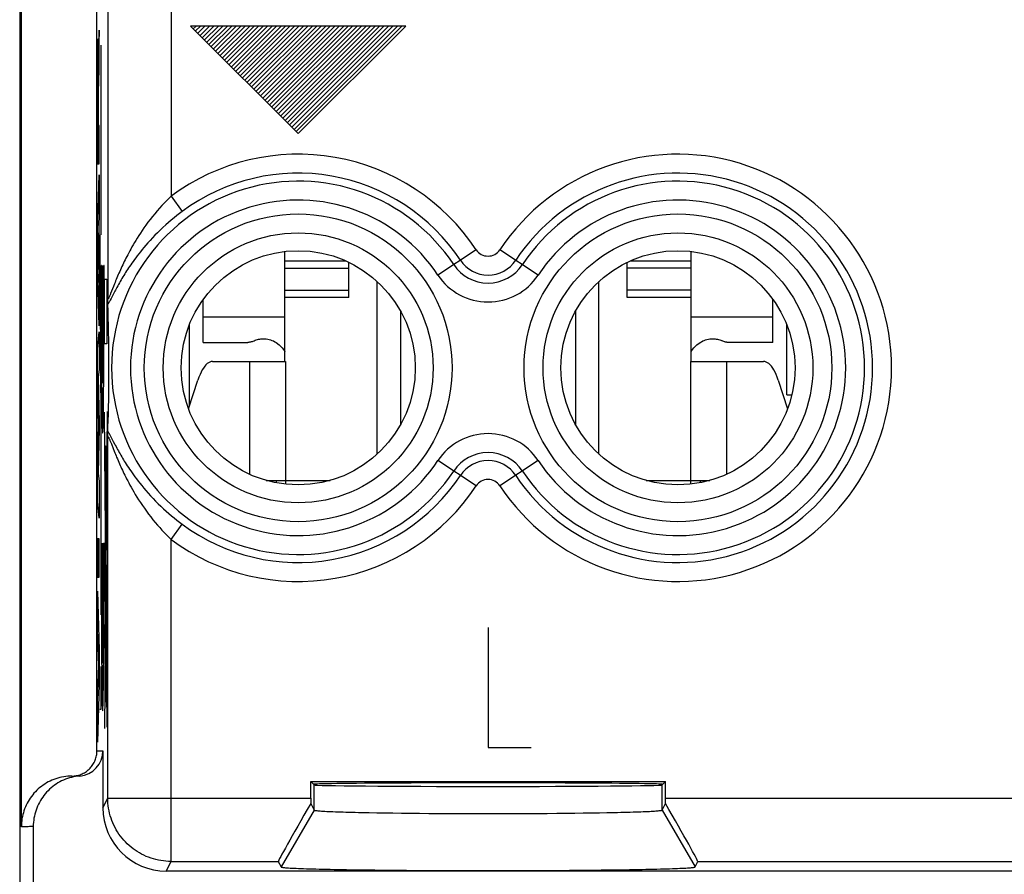
# Model space of a CAD drawing. Units: millimetres. Extents: x -22.4 to 22.4, y -24.5 to 24.5.
# Drawn here: x -22.4 to -6.8, y -9.4 to 4.1 of the extents above; entities that cross this region are included whole.
import ezdxf

# ---------------------------------------------------------------- set-up
doc = ezdxf.new("R2010")
doc.units = ezdxf.units.MM
doc.header["$LTSCALE"] = 16.335
doc.layers.get('0').update_dxf_attribs({"linetype": 'CONTINUOUS'})
for name, color, linetype in [('ASSI', 7, 'CONTINUOUS'), ('CURVE', 7, 'CONTINUOUS'), ('DRAFT', 7, 'CONTINUOUS'), ('RACCORDO', 7, 'CONTINUOUS')]:
    doc.layers.add(name, color=color, linetype=linetype)

msp = doc.modelspace()

# ---------------------------------------------------------------- linework, layer by layer
at = {"color": 7, "linetype": 'CONTINUOUS'}
for p, q in [((-18.21, -1.3), (-18.21, 0.438)), ((-11.79, -1.3), (-11.79, 0.438)), ((-18.21, 0.289), (-17.245, 0.289)), ((-17.2, -0.289), (-17.2, 0.268)), ((-12.8, -0.289), (-12.8, 0.268)), ((-12.755, 0.289), (-11.79, 0.289)), ((-16.75, -2.764), (-16.75, -0.036)), ((-13.25, -2.764), (-13.25, -0.036)), ((-17.2, -0.289), (-18.21, -0.289)), ((-11.79, -0.289), (-12.8, -0.289)), ((-19.5, -0.999), (-19.5, -0.318)), ((-10.5, -0.999), (-10.5, -0.318)), ((-16.382, -0.504), (-16.382, -2.296)), ((-13.618, -0.504), (-13.618, -2.296)), ((-19.5, -0.999), (-18.798, -0.999)), ((-18.724, -0.983), (-18.698, -0.971)), ((-10.5, -0.999), (-11.202, -0.999)), ((-18.767, -1.3), (-18.2, -1.3)), ((-11.8, -1.3), (-11.233, -1.3)), ((-18.504, -3.18), (-18.2, -3.18)), ((-18.409, -3.18), (-18.415, -3.203)), ((-18.35, -3.18), (-18.35, -3.216)), ((-18.2, -3.18), (-18.2, -3.239)), ((-11.8, -3.18), (-11.8, -3.239)), ((-11.8, -3.18), (-11.496, -3.18)), ((-11.65, -3.18), (-11.65, -3.216)), ((-11.527, -3.188), (-11.529, -3.18))]:
    msp.add_line(p, q, dxfattribs=at)
at = {"color": 250, "linetype": 'CONTINUOUS'}
for p, q in [((-18.21, 0.173), (-17.2, 0.173)), ((-11.79, 0.173), (-12.8, 0.173)), ((-21.058, -1.019), (-21.058, 0)), ((-21.058, 0), (-21.021, 0)), ((-21.021, 0), (-21.021, -1.019)), ((-18.21, -0.173), (-17.2, -0.173)), ((-11.79, -0.173), (-12.8, -0.173)), ((-18.21, -0.6), (-19.5, -0.6)), ((-10.5, -0.6), (-11.79, -0.6)), ((-21.021, -1.019), (-21.058, -1.019)), ((-18.767, -1.3), (-18.767, -3.083)), ((-18.2, -1.3), (-18.2, -3.18)), ((-11.8, -1.3), (-11.8, -3.18)), ((-11.233, -1.3), (-11.233, -3.083)), ((-21.019, -2.09), (-21.062, -7.1)), ((-21.017, -7.076), (-21.059, -2.099)), ((-21.034, -2.829), (-21.034, -2.633)), ((-21.034, -2.633), (-21.033, -2.633)), ((-21.033, -2.633), (-21.033, -2.829)), ((-21.048, -2.872), (-21.048, -2.923)), ((-21.048, -2.923), (-21.048, -2.978)), ((-21.046, -2.873), (-21.046, -2.834)), ((-21.046, -2.923), (-21.046, -2.873)), ((-21.046, -2.978), (-21.046, -2.923)), ((-21.033, -2.829), (-21.044, -2.829)), ((-21.03, -6.192), (-21.033, -2.829)), ((-21.048, -2.978), (-21.048, -3.028)), ((-21.048, -3.028), (-21.047, -3.067)), ((-21.046, -3.029), (-21.046, -2.978)), ((-18.2, -3.18), (-17.497, -3.18)), ((-12.503, -3.18), (-11.8, -3.18)), ((-21.047, -3.268), (-21.049, -6.164)), ((-21.045, -5.364), (-21.045, -5.148)), ((-21.045, -5.148), (-21.037, -5.148)), ((-21.037, -5.148), (-21.037, -5.364)), ((-21.037, -5.364), (-21.045, -5.364)), ((-21.052, -5.829), (-21.052, -5.456)), ((-21.052, -5.456), (-21.049, -5.456)), ((-21.049, -5.456), (-21.049, -5.829)), ((-21.049, -5.829), (-21.052, -5.829)), ((-21.049, -6.259), (-21.049, -6.19)), ((-21.028, -6.192), (-21.049, -6.192)), ((-21.033, -6.586), (-21.033, -6.192)), ((-21.032, -6.192), (-21.032, -6.586)), ((-21.03, -6.282), (-21.03, -6.192)), ((-21.052, -6.258), (-21.052, -6.334)), ((-21.052, -6.334), (-21.052, -6.403)), ((-21.049, -6.334), (-21.049, -6.259)), ((-21.049, -6.345), (-21.048, -6.418)), ((-21.031, -6.433), (-21.03, -6.359)), ((-21.03, -6.359), (-21.03, -6.282)), ((-21.048, -6.418), (-21.047, -6.477)), ((-21.047, -6.477), (-21.047, -6.518)), ((-21.047, -6.518), (-21.046, -6.544)), ((-21.043, -6.679), (-21.043, -6.461)), ((-21.043, -6.461), (-21.038, -6.462)), ((-21.038, -6.462), (-21.038, -6.679)), ((-21.033, -6.541), (-21.032, -6.498)), ((-21.032, -6.498), (-21.031, -6.433)), ((-21.046, -6.544), (-21.045, -6.561)), ((-21.045, -6.561), (-21.045, -6.576)), ((-21.045, -6.576), (-21.045, -6.586)), ((-21.045, -6.586), (-21.044, -6.596)), ((-21.044, -6.596), (-21.044, -6.605)), ((-21.044, -6.605), (-21.043, -6.617)), ((-21.038, -6.679), (-21.043, -6.679)), ((-21.034, -6.566), (-21.033, -6.541)), ((-21.034, -6.579), (-21.034, -6.566)), ((-21.032, -6.586), (-21.033, -6.586))]:
    msp.add_line(p, q, dxfattribs=at)
at = {"color": 7, "linetype": 'CONTINUOUS'}
for points in [[(-18.724, -0.983), (-18.733, -0.987), (-18.742, -0.99), (-18.751, -0.993), (-18.76, -0.995), (-18.77, -0.996), (-18.779, -0.998), (-18.788, -0.998), (-18.798, -0.999)], [(-18.698, -0.971), (-18.68, -0.964), (-18.662, -0.958), (-18.643, -0.953), (-18.625, -0.949), (-18.606, -0.945), (-18.588, -0.943), (-18.569, -0.941), (-18.55, -0.941)], [(-18.55, -0.941), (-18.527, -0.942), (-18.504, -0.944), (-18.481, -0.947), (-18.458, -0.952), (-18.436, -0.959), (-18.414, -0.967), (-18.392, -0.976), (-18.371, -0.987), (-18.35, -0.999)], [(-18.35, -0.999), (-18.298, -1.037), (-18.253, -1.082), (-18.216, -1.133), (-18.21, -1.146)], [(-11.79, -1.146), (-11.784, -1.133), (-11.747, -1.082), (-11.702, -1.037), (-11.65, -0.999)], [(-11.65, -0.999), (-11.629, -0.987), (-11.608, -0.976), (-11.586, -0.967), (-11.564, -0.959), (-11.542, -0.952), (-11.519, -0.947), (-11.496, -0.944), (-11.473, -0.942), (-11.45, -0.941)], [(-11.45, -0.941), (-11.431, -0.941), (-11.412, -0.943), (-11.394, -0.945), (-11.375, -0.949), (-11.357, -0.953), (-11.338, -0.958), (-11.32, -0.964), (-11.302, -0.971)], [(-11.202, -0.999), (-11.212, -0.998), (-11.221, -0.998), (-11.23, -0.996), (-11.24, -0.995), (-11.249, -0.993), (-11.258, -0.99), (-11.267, -0.987), (-11.276, -0.983), (-11.302, -0.971)]]:
    msp.add_lwpolyline(points, dxfattribs=at)
at = {"color": 250, "linetype": 'CONTINUOUS'}
for points in [[(-21.047, -2.633), (-21.047, -2.639), (-21.048, -2.657), (-21.048, -2.686), (-21.049, -2.726), (-21.049, -2.774), (-21.049, -2.829), (-21.05, -2.888), (-21.05, -2.951), (-21.05, -3.012), (-21.049, -3.072), (-21.049, -3.126), (-21.049, -3.175), (-21.048, -3.215), (-21.048, -3.244), (-21.047, -3.262), (-21.047, -3.268)], [(-21.047, -3.268), (-21.046, -3.262), (-21.046, -3.244), (-21.045, -3.215), (-21.045, -3.175), (-21.045, -3.127), (-21.044, -3.073), (-21.044, -3.013), (-21.044, -2.951), (-21.044, -2.889), (-21.044, -2.83), (-21.045, -2.775), (-21.045, -2.726), (-21.045, -2.687), (-21.046, -2.657), (-21.046, -2.639), (-21.047, -2.633)], [(-21.047, -2.81), (-21.047, -2.813), (-21.047, -2.821), (-21.047, -2.834), (-21.048, -2.872)], [(-21.046, -2.834), (-21.046, -2.821), (-21.047, -2.813), (-21.047, -2.81)], [(-21.047, -3.091), (-21.047, -3.088), (-21.046, -3.081), (-21.046, -3.068), (-21.046, -3.029)], [(-21.047, -3.067), (-21.047, -3.08), (-21.047, -3.088), (-21.047, -3.091)], [(-21.051, -6.104), (-21.051, -6.107), (-21.051, -6.118), (-21.051, -6.136), (-21.052, -6.16), (-21.052, -6.189), (-21.052, -6.258)], [(-21.049, -6.19), (-21.049, -6.16), (-21.05, -6.136), (-21.05, -6.118), (-21.05, -6.107), (-21.051, -6.104)], [(-21.051, -6.489), (-21.05, -6.485), (-21.05, -6.474), (-21.05, -6.457), (-21.049, -6.432), (-21.049, -6.403), (-21.049, -6.334)], [(-21.052, -6.403), (-21.052, -6.432), (-21.051, -6.456), (-21.051, -6.474), (-21.051, -6.485), (-21.051, -6.489)], [(-21.038, -6.627), (-21.038, -6.626), (-21.037, -6.625), (-21.037, -6.624), (-21.037, -6.622), (-21.037, -6.62), (-21.037, -6.618), (-21.036, -6.616), (-21.036, -6.614), (-21.036, -6.611), (-21.036, -6.607), (-21.035, -6.604), (-21.035, -6.6), (-21.035, -6.595), (-21.035, -6.59), (-21.034, -6.579)]]:
    msp.add_lwpolyline(points, dxfattribs=at)
at = {"layer": 'ASSI', "color": 7, "linetype": 'CONTINUOUS'}
for p, q in [((-21.179, -7.45), (-21.179, 19.684)), ((-22.4, 17.672), (-22.4, -17.672)), ((-22.374, -8.65), (-22.374, 17.661)), ((-21.008, -0.318), (-21.009, -0.297)), ((-21.008, -0.356), (-21.008, -0.318)), ((-21.008, -0.378), (-21.008, -0.356)), ((-21.007, -0.39), (-21.008, -0.378)), ((-21.007, -0.394), (-21.007, -0.39)), ((-21.003, -0.504), (-21.007, -0.394)), ((-21, -0.609), (-21.003, -0.504)), ((-20.997, -0.727), (-21, -0.609)), ((-20.995, -0.839), (-20.997, -0.727)), ((-20.992, -0.964), (-20.995, -0.839)), ((-20.991, -1.083), (-20.992, -0.964)), ((-20.99, -1.199), (-20.991, -1.083)), ((-20.989, -1.32), (-20.99, -1.199)), ((-20.989, -1.44), (-20.989, -1.32)), ((-20.99, -1.668), (-20.989, -1.555)), ((-20.989, -1.555), (-20.989, -1.44)), ((-20.992, -1.785), (-20.99, -1.668)), ((-20.994, -1.908), (-20.992, -1.785)), ((-20.999, -2.132), (-20.996, -2.017)), ((-20.996, -2.017), (-20.994, -1.908)), ((-21.001, -2.233), (-20.999, -2.132)), ((-21.005, -2.339), (-21.001, -2.233)), ((-21.009, -2.503), (-21.008, -2.462)), ((-21.008, -2.422), (-21.007, -2.411)), ((-21.008, -2.436), (-21.008, -2.422)), ((-21.008, -2.462), (-21.008, -2.436)), ((-21.007, -2.411), (-21.005, -2.339)), ((-21.085, -7.45), (-21.085, -8.35)), ((-17.802, -8.198), (-17.802, -7.937)), ((-17.75, -7.989), (-17.802, -7.937)), ((-17.802, -7.937), (-12.198, -7.937)), ((-12.25, -7.989), (-12.198, -7.937)), ((-12.198, -8.198), (-12.198, -7.937)), ((-17.802, -8.281), (-17.75, -8.386)), ((-12.25, -8.386), (-12.198, -8.281)), ((-16.879, -8.427), (-16.76, -8.429)), ((-16.76, -8.429), (-16.635, -8.431)), ((-16.635, -8.431), (-16.504, -8.433)), ((-16.504, -8.433), (-16.369, -8.435)), ((-16.369, -8.435), (-16.228, -8.436)), ((-16.228, -8.436), (-16.084, -8.438)), ((-16.084, -8.438), (-15.936, -8.439)), ((-15.936, -8.439), (-15.785, -8.44)), ((-15.785, -8.44), (-15.631, -8.441)), ((-15.631, -8.441), (-15.475, -8.441)), ((-15.475, -8.441), (-15.318, -8.442)), ((-15.318, -8.442), (-15.159, -8.442)), ((-15.159, -8.442), (-15, -8.442)), ((-15, -8.442), (-14.841, -8.442)), ((-14.841, -8.442), (-14.682, -8.442)), ((-14.682, -8.442), (-14.525, -8.441)), ((-14.525, -8.441), (-14.369, -8.441)), ((-14.369, -8.441), (-14.215, -8.44)), ((-14.215, -8.44), (-14.064, -8.439)), ((-14.064, -8.439), (-13.916, -8.438)), ((-13.916, -8.438), (-13.772, -8.436)), ((-13.772, -8.436), (-13.631, -8.435)), ((-13.631, -8.435), (-13.496, -8.433)), ((-13.496, -8.433), (-13.365, -8.431)), ((-13.365, -8.431), (-13.24, -8.429)), ((-13.24, -8.429), (-13.121, -8.427)), ((-13.121, -8.427), (-13.008, -8.425)), ((-22.185, -8.646), (-22.185, -17.583)), ((-18.314, -9.198), (-18.27, -9.286)), ((-17.235, -9.327), (-17.093, -9.329)), ((-17.093, -9.329), (-16.944, -9.331)), ((-16.944, -9.331), (-16.789, -9.333)), ((-16.789, -9.333), (-16.627, -9.335)), ((-13.373, -9.335), (-13.211, -9.333)), ((-13.211, -9.333), (-13.056, -9.331)), ((-13.056, -9.331), (-12.907, -9.329)), ((-12.907, -9.329), (-12.765, -9.327)), ((-12.765, -9.327), (-12.631, -9.324)), ((-11.73, -9.286), (-11.686, -9.198)), ((20.085, -9.35), (-20.085, -9.35)), ((-16.627, -9.335), (-16.46, -9.336)), ((-16.46, -9.336), (-16.289, -9.338)), ((-16.289, -9.338), (-16.113, -9.339)), ((-16.113, -9.339), (-15.933, -9.34)), ((-15.933, -9.34), (-15.75, -9.341)), ((-15.75, -9.341), (-15.565, -9.341)), ((-15.565, -9.341), (-15.378, -9.342)), ((-15.378, -9.342), (-15.189, -9.342)), ((-15.189, -9.342), (-15, -9.342)), ((-15, -9.342), (-14.811, -9.342)), ((-14.811, -9.342), (-14.622, -9.342)), ((-14.622, -9.342), (-14.435, -9.341)), ((-14.435, -9.341), (-14.25, -9.341)), ((-14.25, -9.341), (-14.067, -9.34)), ((-14.067, -9.34), (-13.887, -9.339)), ((-13.887, -9.339), (-13.711, -9.338)), ((-13.711, -9.338), (-13.54, -9.336)), ((-13.54, -9.336), (-13.373, -9.335))]:
    msp.add_line(p, q, dxfattribs=at)
at = {"layer": 'ASSI', "color": 250, "linetype": 'CONTINUOUS'}
for p, q in [((-21.009, 10.997), (-21.009, -0.297)), ((-20.009, 9.388), (-20.009, 1.312)), ((-20.009, 1.312), (-19.831, 1.072)), ((-15.188, 0.466), (-15.792, 0.065)), ((-14.208, 0.065), (-14.812, 0.466)), ((-20.963, -2.481), (-20.948, -2.51)), ((-21.009, -8.198), (-21.009, -2.503)), ((-20.964, -2.571), (-20.952, -2.6)), ((-20.952, -2.6), (-20.924, -2.673)), ((-20.948, -2.51), (-20.922, -2.562)), ((-20.922, -2.562), (-20.901, -2.601)), ((-20.924, -2.673), (-20.907, -2.717)), ((-15.188, -3.266), (-15.792, -2.865)), ((-14.208, -2.865), (-14.812, -3.266)), ((-20.009, -4.112), (-19.831, -3.872)), ((-20.009, -9.198), (-20.009, -4.112)), ((-21.179, -7.45), (-21.085, -7.45)), ((-17.75, -8.386), (-17.75, -7.989)), ((-12.25, -8.386), (-12.25, -7.989)), ((-21.085, -8.35), (-21.009, -8.198)), ((-21.009, -8.198), (-17.802, -8.198)), ((-12.198, -8.198), (-2.802, -8.198)), ((-17.75, -8.386), (-18.27, -9.286)), ((-12.25, -8.386), (-11.73, -9.286)), ((-20.085, -9.35), (-20.009, -9.198)), ((-20.009, -9.198), (-18.314, -9.198)), ((-11.686, -9.198), (-3.314, -9.198))]:
    msp.add_line(p, q, dxfattribs=at)
for points in [[(-20.009, 1.312), (-20.045, 1.277), (-20.081, 1.24), (-20.118, 1.202), (-20.155, 1.162), (-20.192, 1.12), (-20.229, 1.078), (-20.266, 1.034), (-20.303, 0.989), (-20.338, 0.944), (-20.373, 0.899), (-20.405, 0.854), (-20.437, 0.81), (-20.466, 0.768), (-20.493, 0.728), (-20.519, 0.688), (-20.543, 0.65), (-20.565, 0.613), (-20.587, 0.578), (-20.607, 0.543), (-20.627, 0.51), (-20.645, 0.477), (-20.662, 0.446), (-20.678, 0.416), (-20.694, 0.387), (-20.708, 0.359), (-20.722, 0.332), (-20.735, 0.305), (-20.748, 0.279), (-20.761, 0.254), (-20.773, 0.228), (-20.785, 0.202), (-20.797, 0.176), (-20.809, 0.15), (-20.82, 0.124), (-20.832, 0.098), (-20.843, 0.072), (-20.854, 0.046), (-20.865, 0.021), (-20.875, -0.004), (-20.885, -0.028), (-20.894, -0.051), (-20.903, -0.073), (-20.919, -0.114)], [(-19.831, 1.072), (-19.874, 1.039), (-19.917, 1.006), (-19.961, 0.971), (-20.005, 0.934), (-20.049, 0.897), (-20.093, 0.858), (-20.137, 0.818), (-20.181, 0.776), (-20.223, 0.735), (-20.264, 0.694), (-20.303, 0.653), (-20.34, 0.613), (-20.375, 0.575), (-20.407, 0.538), (-20.438, 0.502), (-20.466, 0.468), (-20.493, 0.434), (-20.519, 0.402), (-20.543, 0.37), (-20.566, 0.34), (-20.588, 0.31), (-20.609, 0.282), (-20.628, 0.254), (-20.646, 0.228), (-20.664, 0.202), (-20.68, 0.178), (-20.696, 0.154), (-20.712, 0.13), (-20.727, 0.106), (-20.741, 0.083), (-20.756, 0.059), (-20.77, 0.036), (-20.784, 0.012), (-20.798, -0.012), (-20.812, -0.036), (-20.825, -0.059), (-20.839, -0.083), (-20.851, -0.106), (-20.864, -0.129), (-20.875, -0.15), (-20.887, -0.171), (-20.897, -0.191), (-20.907, -0.21), (-20.956, -0.306)], [(-20.919, -0.114), (-20.963, -0.226), (-20.967, -0.238), (-20.972, -0.249), (-20.976, -0.259), (-20.98, -0.267), (-20.983, -0.275), (-20.986, -0.282), (-20.989, -0.289), (-20.992, -0.294), (-20.994, -0.299), (-20.996, -0.302), (-20.998, -0.305), (-21, -0.308), (-21.002, -0.309), (-21.003, -0.31), (-21.005, -0.311), (-21.006, -0.31), (-21.007, -0.309), (-21.007, -0.307), (-21.008, -0.305), (-21.008, -0.301), (-21.009, -0.297)], [(-20.956, -0.306), (-20.969, -0.33), (-20.975, -0.34), (-20.98, -0.35), (-20.985, -0.359), (-20.989, -0.367), (-20.993, -0.374), (-20.997, -0.38), (-21.001, -0.385), (-21.004, -0.39), (-21.007, -0.394)], [(-21.007, -2.406), (-21.004, -2.41), (-21, -2.415), (-20.996, -2.421), (-20.992, -2.429), (-20.987, -2.437), (-20.982, -2.446), (-20.976, -2.457), (-20.97, -2.469), (-20.963, -2.481)], [(-21.009, -2.503), (-21.008, -2.499), (-21.008, -2.496), (-21.008, -2.493), (-21.007, -2.491), (-21.006, -2.49), (-21.005, -2.489), (-21.004, -2.489), (-21.002, -2.49), (-21.001, -2.492), (-20.999, -2.494), (-20.997, -2.497), (-20.994, -2.501), (-20.992, -2.506), (-20.989, -2.512), (-20.986, -2.518), (-20.982, -2.527), (-20.978, -2.536), (-20.974, -2.546), (-20.969, -2.558), (-20.964, -2.571)], [(-20.901, -2.601), (-20.89, -2.623), (-20.878, -2.645), (-20.866, -2.667), (-20.854, -2.69), (-20.841, -2.713), (-20.828, -2.736), (-20.815, -2.759), (-20.802, -2.782), (-20.788, -2.805), (-20.775, -2.828), (-20.761, -2.851), (-20.747, -2.874), (-20.732, -2.898), (-20.717, -2.922), (-20.7, -2.947), (-20.683, -2.973), (-20.665, -3), (-20.646, -3.029), (-20.625, -3.058), (-20.604, -3.089), (-20.581, -3.121), (-20.556, -3.153), (-20.53, -3.188), (-20.502, -3.224), (-20.472, -3.261), (-20.44, -3.299), (-20.406, -3.339), (-20.37, -3.381), (-20.332, -3.422), (-20.293, -3.464), (-20.252, -3.506), (-20.211, -3.548), (-20.169, -3.587), (-20.128, -3.626), (-20.086, -3.664), (-20.044, -3.701), (-20.002, -3.737), (-19.959, -3.772), (-19.916, -3.806), (-19.874, -3.84), (-19.831, -3.872)], [(-20.907, -2.717), (-20.898, -2.741), (-20.888, -2.765), (-20.878, -2.789), (-20.868, -2.814), (-20.857, -2.84), (-20.846, -2.865), (-20.835, -2.89), (-20.824, -2.916), (-20.813, -2.941), (-20.802, -2.966), (-20.79, -2.991), (-20.778, -3.017), (-20.766, -3.043), (-20.753, -3.069), (-20.74, -3.097), (-20.725, -3.125), (-20.71, -3.155), (-20.694, -3.186), (-20.677, -3.219), (-20.659, -3.253), (-20.639, -3.287), (-20.619, -3.324), (-20.597, -3.361), (-20.573, -3.401), (-20.548, -3.441), (-20.522, -3.484), (-20.493, -3.528), (-20.462, -3.573), (-20.43, -3.619), (-20.397, -3.665), (-20.363, -3.711), (-20.328, -3.756), (-20.294, -3.8), (-20.259, -3.843), (-20.224, -3.884), (-20.188, -3.925), (-20.153, -3.964), (-20.117, -4.003), (-20.081, -4.04), (-20.045, -4.077), (-20.009, -4.112)], [(-20.009, -9.198), (-20.049, -9.197), (-20.089, -9.195), (-20.129, -9.191), (-20.169, -9.185), (-20.209, -9.178), (-20.248, -9.169), (-20.287, -9.158), (-20.325, -9.146), (-20.363, -9.133), (-20.401, -9.118), (-20.437, -9.101), (-20.473, -9.083), (-20.509, -9.064), (-20.543, -9.043), (-20.577, -9.021), (-20.609, -8.997), (-20.641, -8.972), (-20.672, -8.946), (-20.701, -8.919), (-20.73, -8.891), (-20.757, -8.861), (-20.783, -8.83), (-20.808, -8.799), (-20.832, -8.766), (-20.854, -8.732), (-20.875, -8.698), (-20.894, -8.663), (-20.912, -8.627), (-20.929, -8.59), (-20.944, -8.553), (-20.957, -8.515), (-20.969, -8.476), (-20.98, -8.437), (-20.988, -8.398), (-20.996, -8.358), (-21.001, -8.318), (-21.005, -8.278), (-21.008, -8.238), (-21.009, -8.198)], [(-22.185, -8.646), (-22.205, -8.647), (-22.224, -8.647), (-22.244, -8.648), (-22.264, -8.649), (-22.285, -8.649), (-22.306, -8.649), (-22.328, -8.65), (-22.351, -8.65), (-22.374, -8.65)]]:
    msp.add_lwpolyline(points, dxfattribs=at)
at = {"layer": 'ASSI', "color": 7, "linetype": 'CONTINUOUS'}
for points in [[(-21.577, -7.85), (-21.558, -7.849), (-21.539, -7.848), (-21.52, -7.846), (-21.502, -7.842), (-21.483, -7.838), (-21.465, -7.833), (-21.447, -7.828), (-21.429, -7.821), (-21.412, -7.813), (-21.395, -7.805), (-21.378, -7.796), (-21.362, -7.786), (-21.346, -7.775), (-21.331, -7.764), (-21.316, -7.752), (-21.302, -7.739), (-21.289, -7.725), (-21.276, -7.711), (-21.264, -7.697), (-21.253, -7.681), (-21.242, -7.666), (-21.232, -7.65), (-21.223, -7.633), (-21.215, -7.616), (-21.207, -7.598), (-21.201, -7.58), (-21.195, -7.562), (-21.19, -7.544), (-21.186, -7.525), (-21.183, -7.507), (-21.181, -7.488), (-21.179, -7.469), (-21.179, -7.45)], [(-21.577, -7.85), (-21.609, -7.851), (-21.641, -7.853), (-21.673, -7.856), (-21.705, -7.861), (-21.737, -7.867), (-21.768, -7.874), (-21.799, -7.882), (-21.83, -7.892), (-21.86, -7.903), (-21.89, -7.915), (-21.919, -7.928), (-21.948, -7.943), (-21.976, -7.958), (-22.003, -7.975), (-22.03, -7.993), (-22.056, -8.012), (-22.081, -8.032), (-22.106, -8.052), (-22.129, -8.074), (-22.152, -8.097), (-22.174, -8.121), (-22.194, -8.145), (-22.214, -8.171), (-22.233, -8.197), (-22.251, -8.223), (-22.267, -8.251), (-22.283, -8.279), (-22.297, -8.308), (-22.31, -8.337), (-22.322, -8.367), (-22.333, -8.397), (-22.342, -8.428), (-22.351, -8.459), (-22.358, -8.49), (-22.364, -8.522), (-22.368, -8.554), (-22.371, -8.586), (-22.373, -8.618), (-22.374, -8.65)], [(-21.452, -7.849), (-21.484, -7.852), (-21.517, -7.857), (-21.549, -7.863), (-21.582, -7.87), (-21.614, -7.879), (-21.645, -7.889), (-21.676, -7.901), (-21.707, -7.913), (-21.737, -7.927), (-21.766, -7.942), (-21.795, -7.959), (-21.823, -7.976), (-21.85, -7.995), (-21.877, -8.015), (-21.903, -8.036), (-21.927, -8.058), (-21.951, -8.081), (-21.974, -8.104), (-21.996, -8.129), (-22.017, -8.155), (-22.036, -8.181), (-22.055, -8.209), (-22.073, -8.237), (-22.089, -8.266), (-22.104, -8.295), (-22.118, -8.325), (-22.131, -8.356), (-22.142, -8.387), (-22.152, -8.418), (-22.161, -8.45), (-22.168, -8.482), (-22.174, -8.515), (-22.179, -8.547), (-22.183, -8.58), (-22.185, -8.613), (-22.185, -8.646)], [(-17.75, -8.386), (-17.748, -8.387), (-17.744, -8.389), (-17.738, -8.391), (-17.729, -8.392), (-17.718, -8.394), (-17.705, -8.395), (-17.689, -8.397), (-17.672, -8.399), (-17.652, -8.4), (-17.629, -8.402), (-17.605, -8.403), (-17.578, -8.405), (-17.549, -8.407), (-17.518, -8.408), (-17.485, -8.41), (-17.45, -8.411), (-17.413, -8.413), (-17.374, -8.414), (-17.333, -8.415), (-17.29, -8.417), (-17.245, -8.418), (-17.198, -8.419), (-17.149, -8.421), (-17.099, -8.422), (-17.046, -8.423), (-16.992, -8.425), (-16.879, -8.427)], [(-13.008, -8.425), (-12.954, -8.423), (-12.901, -8.422), (-12.851, -8.421), (-12.802, -8.419), (-12.755, -8.418), (-12.71, -8.417), (-12.667, -8.415), (-12.626, -8.414), (-12.587, -8.413), (-12.55, -8.411), (-12.515, -8.41), (-12.482, -8.408), (-12.451, -8.407), (-12.422, -8.405), (-12.395, -8.403), (-12.371, -8.402), (-12.348, -8.4), (-12.328, -8.399), (-12.311, -8.397), (-12.295, -8.395), (-12.282, -8.394), (-12.271, -8.392), (-12.262, -8.391), (-12.256, -8.389), (-12.252, -8.387), (-12.25, -8.386)], [(-18.27, -9.286), (-18.268, -9.287), (-18.263, -9.289), (-18.255, -9.291), (-18.245, -9.292), (-18.232, -9.294), (-18.216, -9.295), (-18.198, -9.297), (-18.177, -9.299), (-18.153, -9.3), (-18.126, -9.302), (-18.097, -9.303), (-18.066, -9.305), (-18.031, -9.307), (-17.995, -9.308), (-17.955, -9.31), (-17.914, -9.311), (-17.869, -9.313), (-17.823, -9.314), (-17.774, -9.315), (-17.723, -9.317), (-17.669, -9.318), (-17.613, -9.319), (-17.555, -9.321), (-17.495, -9.322), (-17.433, -9.323), (-17.369, -9.324), (-17.235, -9.327)], [(-12.631, -9.324), (-12.567, -9.323), (-12.505, -9.322), (-12.445, -9.321), (-12.387, -9.319), (-12.331, -9.318), (-12.277, -9.317), (-12.226, -9.315), (-12.177, -9.314), (-12.131, -9.313), (-12.086, -9.311), (-12.045, -9.31), (-12.005, -9.308), (-11.969, -9.307), (-11.934, -9.305), (-11.903, -9.303), (-11.874, -9.302), (-11.847, -9.3), (-11.823, -9.299), (-11.802, -9.297), (-11.784, -9.295), (-11.768, -9.294), (-11.755, -9.292), (-11.745, -9.291), (-11.737, -9.289), (-11.732, -9.287), (-11.73, -9.286)]]:
    msp.add_lwpolyline(points, dxfattribs=at)
at = {"layer": 'ASSI', "color": 250, "linetype": 'CONTINUOUS'}
for centre, radius in [((-18, -1.4), 2.431), ((-12, -1.4), 2.431), ((-18, -1.4), 2.132), ((-12, -1.4), 2.132)]:
    msp.add_circle(centre, radius, dxfattribs=at)
at = {"layer": 'ASSI', "color": 7, "linetype": 'CONTINUOUS'}
for centre in [(-18, -1.4), (-12, -1.4)]:
    msp.add_circle(centre, 1.85, dxfattribs=at)
at = {"layer": 'ASSI', "color": 250, "linetype": 'CONTINUOUS'}
for centre, radius, start, end in [((-18, -1.4), 3.375, 33.5573, 126.5257), ((-12, -1.4), 3.375, 213.5573, 146.4427), ((-18, -1.4), 3.076, 33.5573, 126.5258), ((-12, -1.4), 3.076, 213.5573, 146.4427), ((-18, -1.4), 2.949, 33.5573, 326.4427), ((-12, -1.4), 2.949, 213.5573, 146.4427), ((-18, -1.4), 2.65, 33.5573, 326.4427), ((-12, -1.4), 2.65, 213.5573, 146.4427), ((-15, 0.59), 0.225, 213.5573, 326.4427), ((-15, 0.59), 0.651, 213.5573, 326.4427), ((-15, 0.59), 0.524, 213.5573, 326.4427), ((-15, 0.59), 0.95, 213.5573, 326.4427), ((-15, -3.39), 0.95, 33.5573, 146.4427), ((-15, -3.39), 0.651, 33.5573, 146.4427), ((-15, -3.39), 0.524, 33.5573, 146.4427), ((-18, -1.4), 3.076, 233.4742, 326.4427), ((-18, -1.4), 3.375, 233.4743, 326.4427), ((-15, -3.39), 0.225, 33.5573, 146.4427)]:
    msp.add_arc(centre, radius, start, end, dxfattribs=at)
at = {"layer": 'ASSI', "color": 7, "linetype": 'CONTINUOUS'}
for centre, major_axis, ratio, start_param, end_param in [((-21.485, -7.45), (0.4, 0), 0.999962, -1.487804, 0), ((-15, -7.981), (2.758, 0), 0.008727, 0, 3.141593), ((-15, -7.989), (2.75, 0), 0.008727, 3.150319, 6.274459), ((-17.794, -8.198), (0, 1), 0.008727, -4.712389, -4.629675), ((-12.206, -8.198), (0, 1), 0.008727, -1.65351, -1.570796), ((-20.085, -8.35), (0.447, 0.895), 0.99981, -4.248696, -2.678052), ((-17.736, -8.198), (0.577, 1), 0.014102, -4.621531, -3.150902), ((-12.264, -8.198), (-0.577, 1), 0.014102, -3.132283, -1.661654)]:
    msp.add_ellipse(centre, major_axis=major_axis, ratio=ratio, start_param=start_param, end_param=end_param, dxfattribs=at)
at = {"layer": 'CURVE', "color": 250, "linetype": 'CONTINUOUS'}
for p, q in [((-21.144, 3.936), (-21.151, 3.73)), ((-21.144, 3.354), (-21.144, 3.936)), ((-18, 2.3), (-19.7, 4)), ((-16.3, 4), (-19.7, 4)), ((-16.3, 4), (-18, 2.3)), ((-21.165, 3.737), (-21.165, 3.716)), ((-21.16, 3.75), (-21.16, 3.765)), ((-21.159, 3.731), (-21.16, 3.75)), ((-21.167, 3.593), (-21.168, 3.458)), ((-21.166, 3.676), (-21.167, 3.593)), ((-21.165, 3.716), (-21.166, 3.676)), ((-21.159, 3.696), (-21.159, 3.731)), ((-21.158, 3.636), (-21.159, 3.696)), ((-21.157, 3.543), (-21.158, 3.636)), ((-21.154, 3.612), (-21.155, 3.567)), ((-21.153, 3.649), (-21.154, 3.612)), ((-21.152, 3.682), (-21.153, 3.649)), ((-21.151, 3.73), (-21.152, 3.682)), ((-21.118, 3.7), (-21.118, 0.7)), ((-21.168, 3.458), (-21.169, 3.21)), ((-21.156, 3.394), (-21.157, 3.543)), ((-21.155, 3.503), (-21.156, 3.381)), ((-21.155, 3.567), (-21.155, 3.503)), ((-21.156, 3.381), (-21.156, 3.394)), ((-21.156, 3.381), (-21.156, 3.381)), ((-21.169, 3.21), (-21.17, 2.81)), ((-21.164, 3.171), (-21.163, 3.192)), ((-21.164, 3.138), (-21.164, 3.171)), ((-21.164, 3.098), (-21.164, 3.138)), ((-21.163, 3.192), (-21.163, 3.204)), ((-21.161, 3.21), (-21.161, 3.203)), ((-21.161, 3.203), (-21.16, 3.195)), ((-21.16, 3.195), (-21.16, 3.18)), ((-21.16, 3.18), (-21.16, 3.155)), ((-21.16, 3.155), (-21.159, 3.117)), ((-21.159, 3.117), (-21.159, 3.07)), ((-21.152, 3.082), (-21.151, 3.111)), ((-21.165, 3.042), (-21.164, 3.098)), ((-21.165, 2.969), (-21.165, 3.042)), ((-21.165, 2.893), (-21.165, 2.969)), ((-21.159, 3.07), (-21.159, 3.005)), ((-21.159, 3.005), (-21.158, 2.92)), ((-21.153, 3.03), (-21.152, 3.061)), ((-21.153, 2.992), (-21.153, 3.03)), ((-21.153, 2.947), (-21.153, 2.992)), ((-21.152, 3.061), (-21.152, 3.082)), ((-21.17, 2.81), (-21.17, 2.437)), ((-21.165, 2.73), (-21.165, 2.893)), ((-21.158, 2.92), (-21.158, 2.817)), ((-21.158, 2.817), (-21.158, 2.407)), ((-21.154, 2.886), (-21.153, 2.947)), ((-21.154, 2.82), (-21.154, 2.886)), ((-21.154, 2.427), (-21.154, 2.82)), ((-21.165, 2.579), (-21.165, 2.73)), ((-21.165, 2.407), (-21.165, 2.579)), ((-21.17, 2.437), (-21.169, 1.825)), ((-21.158, 2.407), (-21.165, 2.407)), ((-21.144, 2.427), (-21.154, 2.427)), ((-21.144, 1.825), (-21.144, 2.427)), ((-21.169, 1.825), (-21.144, 1.825)), ((-21.169, 0.757), (-21.144, 1.647)), ((-21.144, 1.647), (-21.144, 1.009)), ((-21.144, 1.009), (-21.149, 0.852)), ((-21.149, 0.852), (-21.149, 0.028)), ((-21.169, 0.172), (-21.169, 0.757)), ((-21.153, 0.731), (-21.162, 0.453)), ((-21.153, 0.152), (-21.153, 0.731)), ((-21.134, 0.7), (-21.118, -2.3)), ((-21.162, 0.453), (-21.153, 0.152)), ((-21.144, -0.738), (-21.169, 0.172)), ((-21.105, 0.218), (-21.111, 0.218)), ((-21.067, 0.218), (-21.073, 0.218)), ((-21.149, 0.028), (-21.144, -0.139)), ((-21.144, -0.139), (-21.144, -0.738)), ((-21.092, -0.182), (-21.092, -1.643)), ((-21.086, -0.182), (-21.092, -0.182)), ((-21.086, -1.643), (-21.086, -0.182)), ((-21.169, -1.104), (-21.144, -0.833)), ((-21.144, -0.833), (-21.144, -1.425)), ((-21.169, -1.703), (-21.169, -1.104)), ((-21.144, -1.425), (-21.161, -1.549)), ((-21.161, -1.549), (-21.144, -2.269)), ((-21.155, -2.308), (-21.169, -1.703)), ((-21.169, -2.907), (-21.155, -2.308)), ((-21.144, -2.269), (-21.144, -2.354)), ((-21.118, -2.3), (-21.118, -5.3)), ((-21.144, -2.354), (-21.161, -3.064)), ((-21.169, -3.512), (-21.169, -2.907)), ((-21.161, -3.064), (-21.144, -3.195)), ((-21.144, -3.195), (-21.144, -3.774)), ((-21.144, -3.774), (-21.169, -3.512)), ((-21.169, -4.1), (-21.169, -4.705)), ((-21.144, -4.1), (-21.169, -4.1)), ((-21.144, -4.705), (-21.144, -4.1)), ((-21.105, -4.168), (-21.111, -4.168)), ((-21.067, -4.168), (-21.073, -4.168)), ((-21.169, -4.705), (-21.144, -4.705)), ((-21.169, -4.929), (-21.144, -5.862)), ((-21.169, -5.534), (-21.169, -4.929)), ((-21.152, -6.104), (-21.169, -5.534)), ((-15, -5.5), (-15, -7.4)), ((-21.144, -5.862), (-21.144, -6.395)), ((-21.169, -6.657), (-21.152, -6.104)), ((-21.118, -6.121), (-21.118, -6.8)), ((-21.144, -6.395), (-21.169, -7.314)), ((-21.169, -7.314), (-21.169, -6.657)), ((-21.118, -6.8), (-21.134, -6.8)), ((-15, -7.4), (-14.321, -7.4))]:
    msp.add_line(p, q, dxfattribs=at)
at = {"layer": 'CURVE', "color": 7, "linetype": 'CONTINUOUS'}
for p, q in [((-19.693, 3.993), (-19.685, 4)), ((-19.657, 3.957), (-19.614, 4)), ((-19.622, 3.922), (-19.544, 4)), ((-19.587, 3.887), (-19.473, 4)), ((-19.551, 3.851), (-19.402, 4)), ((-19.516, 3.816), (-19.332, 4)), ((-19.48, 3.78), (-19.261, 4)), ((-19.445, 3.745), (-19.19, 4)), ((-19.41, 3.71), (-19.119, 4)), ((-19.374, 3.674), (-19.049, 4)), ((-19.339, 3.639), (-18.978, 4)), ((-19.304, 3.604), (-18.907, 4)), ((-19.268, 3.568), (-18.837, 4)), ((-19.233, 3.533), (-18.766, 4)), ((-19.198, 3.498), (-18.695, 4)), ((-19.162, 3.462), (-18.625, 4)), ((-19.127, 3.427), (-18.554, 4)), ((-19.092, 3.392), (-18.483, 4)), ((-19.056, 3.356), (-18.412, 4)), ((-19.021, 3.321), (-18.342, 4)), ((-18.985, 3.285), (-18.271, 4)), ((-18.95, 3.25), (-18.2, 4)), ((-18.915, 3.215), (-18.13, 4)), ((-18.879, 3.179), (-18.059, 4)), ((-18.844, 3.144), (-17.988, 4)), ((-18.809, 3.109), (-17.917, 4)), ((-18.773, 3.073), (-17.847, 4)), ((-18.738, 3.038), (-17.776, 4)), ((-18.703, 3.003), (-17.705, 4)), ((-18.667, 2.967), (-17.635, 4)), ((-18.632, 2.932), (-17.564, 4)), ((-18.597, 2.897), (-17.493, 4)), ((-18.561, 2.861), (-17.422, 4)), ((-18.526, 2.826), (-17.352, 4)), ((-18.491, 2.791), (-17.281, 4)), ((-18.455, 2.755), (-17.21, 4)), ((-18.42, 2.72), (-17.14, 4)), ((-18.384, 2.684), (-17.069, 4)), ((-18.349, 2.649), (-16.998, 4)), ((-18.314, 2.614), (-16.927, 4)), ((-18.278, 2.578), (-16.857, 4)), ((-18.243, 2.543), (-16.786, 4)), ((-18.208, 2.508), (-16.715, 4)), ((-18.172, 2.472), (-16.645, 4)), ((-18.137, 2.437), (-16.574, 4)), ((-18.102, 2.402), (-16.503, 4)), ((-18.066, 2.366), (-16.432, 4)), ((-18.031, 2.331), (-16.362, 4))]:
    msp.add_line(p, q, dxfattribs=at)
at = {"layer": 'CURVE', "color": 250, "linetype": 'CONTINUOUS'}
for points in [[(-21.16, 3.765), (-21.161, 3.772), (-21.161, 3.777), (-21.161, 3.782), (-21.161, 3.785), (-21.162, 3.788), (-21.162, 3.79), (-21.162, 3.791), (-21.162, 3.791), (-21.163, 3.79), (-21.163, 3.789), (-21.163, 3.787), (-21.163, 3.784), (-21.164, 3.78), (-21.164, 3.775), (-21.164, 3.769), (-21.164, 3.763), (-21.165, 3.755), (-21.165, 3.737)], [(-21.151, 3.111), (-21.145, 3.322), (-21.144, 3.354)], [(-21.163, 3.204), (-21.163, 3.211), (-21.163, 3.213), (-21.163, 3.216), (-21.163, 3.218), (-21.162, 3.22), (-21.162, 3.221), (-21.162, 3.222), (-21.162, 3.223), (-21.162, 3.223)], [(-21.162, 3.223), (-21.162, 3.223), (-21.162, 3.223), (-21.162, 3.223), (-21.162, 3.222), (-21.161, 3.221), (-21.161, 3.22), (-21.161, 3.219), (-21.161, 3.217), (-21.161, 3.215), (-21.161, 3.212), (-21.161, 3.21)]]:
    msp.add_lwpolyline(points, dxfattribs=at)
for centre, major_axis, start_param, end_param in [((-21.089, 0.118), (0, 2.55), 1.531571, 4.751615), ((-21.089, 0.118), (0, 1.8), 1.515212, 2.931722), ((-21.089, 0.118), (0, 1.8), -2.931722, -1.515212), ((-21.089, -4.268), (0, 2.55), 1.531571, 4.751615), ((-21.089, -4.268), (0, 1.8), 1.515212, 4.767973)]:
    msp.add_ellipse(centre, major_axis=major_axis, ratio=0.008727, start_param=start_param, end_param=end_param, dxfattribs=at)
at = {"layer": 'DRAFT', "color": 7, "linetype": 'CONTINUOUS'}
for p, q in [((-19.721, -0.723), (-19.721, -2.013)), ((-10.279, -1.829), (-10.279, -0.723)), ((-10.279, -1.829), (-10.201, -1.829))]:
    msp.add_line(p, q, dxfattribs=at)
at = {"layer": 'RACCORDO', "color": 7, "linetype": 'CONTINUOUS'}
for p, q in [((-19.352, -1.3), (-18.767, -1.3)), ((-11.233, -1.3), (-10.648, -1.3)), ((-19.733, -2.047), (-19.584, -1.593)), ((-10.416, -1.593), (-10.267, -2.047))]:
    msp.add_line(p, q, dxfattribs=at)
for points in [[(-19.352, -1.3), (-19.373, -1.302), (-19.395, -1.309), (-19.416, -1.319), (-19.437, -1.334), (-19.457, -1.353), (-19.477, -1.376), (-19.497, -1.403), (-19.516, -1.434), (-19.534, -1.469), (-19.551, -1.507), (-19.568, -1.548), (-19.584, -1.593)], [(-10.416, -1.593), (-10.432, -1.548), (-10.449, -1.507), (-10.466, -1.469), (-10.484, -1.434), (-10.503, -1.403), (-10.523, -1.376), (-10.543, -1.353), (-10.563, -1.334), (-10.584, -1.319), (-10.605, -1.309), (-10.627, -1.302), (-10.648, -1.3)]]:
    msp.add_lwpolyline(points, dxfattribs=at)

doc.saveas('drawing.dxf')
